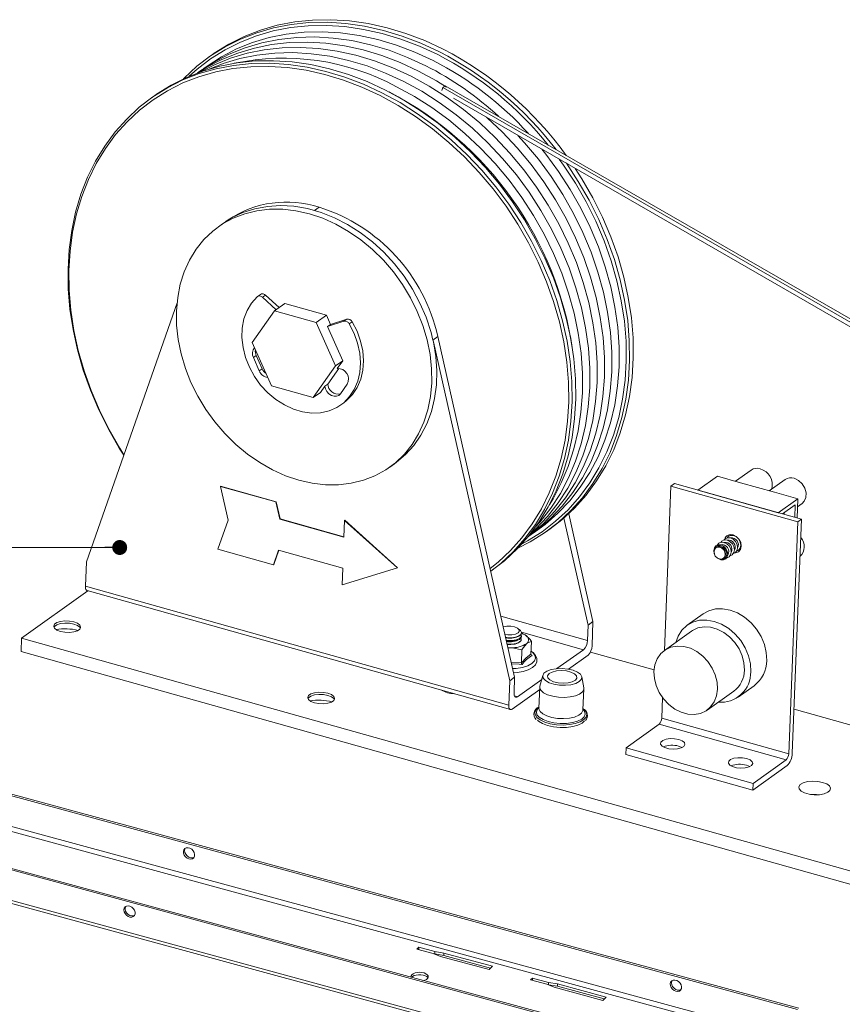
# Paper-space layout 'Sheet3' of a CAD drawing. Units: millimetres. Extents: x 0 to 420, y 0 to 297.
# Drawn here: x 116 to 172, y 128 to 196 of the extents above; entities that cross this region are included whole.
import ezdxf

# ---------------------------------------------------------------- set-up
doc = ezdxf.new("R2010")
doc.units = ezdxf.units.MM
doc.layers.add('FORMAT', color=7, linetype='Continuous')
doc.dimstyles.new('SLDDIMSTYLE0', dxfattribs={"dimtxt": 0.18, "dimasz": 1.016, "dimexe": 0, "dimexo": 0.0625, "dimgap": 0, "dimtad": 0, "dimtih": 1, "dimtoh": 1, "dimdec": 0, "dimrnd": 1e-09, "dimzin": 0, "dimdsep": 46, "dimtxsty": 'Standard', "dimblk1": 'DOT', "dimblk2": 'DOT', "dimsah": 1, "dimcen": 0.09, "dimadec": 0, "dimazin": 0, "dimtfac": 1.016, "dimtdec": 0, "dimtofl": 0, "dimtmove": 0, "dimatfit": 3, "dimldrblk": 'DOT', "dimfxl": 1, "dimfrac": 2, "dimtolj": 1, "dimtzin": 0, "dimarcsym": 0})

# ---------------------------------------------------------------- blocks, each defined once
blk = doc.blocks.new('_Dot')
at = {"color": 0, "linetype": 'ByBlock', "lineweight": -2}
blk.add_line((-0.5, 0), (-1, 0), dxfattribs=at)
at = {"color": 0, "linetype": 'ByBlock', "const_width": 0.5}
blk.add_lwpolyline([(-0.25, 0, 1), (0.25, 0, 1)], format="xyb", close=True, dxfattribs=at)

psp = doc.layouts.new('Sheet3')

# ---------------------------------------------------------------- linework, layer by layer
at = {"color": 7, "linetype": 'Continuous', "lineweight": 18}
for p, q in [((128.634, 193.161), (128.384, 192.983)), ((144.335, 190.921), (144.267, 190.713)), ((144.465, 191.013), (144.335, 190.921)), ((144.335, 190.921), (188.166, 165.679)), ((144.502, 191.04), (144.475, 191.02)), ((144.502, 191.04), (188.894, 165.474)), ((124.716, 190.371), (124.465, 190.193)), ((145.059, 190.185), (187.085, 165.983)), ((129.712, 181.898), (129.55, 181.783)), ((129.388, 181.671), (129.055, 181.434)), ((131.905, 176.822), (131.705, 176.679)), ((132.253, 176.77), (132.053, 176.628)), ((132.987, 175.782), (132.053, 176.628)), ((133.188, 175.925), (132.253, 176.77)), ((126.228, 176.243), (120.056, 158.607)), ((132.872, 175.7), (131.356, 173.541)), ((132.872, 175.7), (133.572, 176.199)), ((135.703, 174.905), (132.872, 175.7)), ((136.403, 175.404), (133.572, 176.199)), ((135.703, 174.905), (136.403, 175.404)), ((136.679, 174.783), (136.403, 175.404)), ((137.796, 175.133), (136.679, 174.783)), ((137.596, 174.991), (137.796, 175.133)), ((137.017, 171.951), (135.703, 174.905)), ((137.596, 174.991), (136.479, 174.64)), ((136.479, 174.64), (136.679, 174.783)), ((137.518, 172.307), (136.479, 174.64)), ((138.164, 174.954), (137.964, 174.812)), ((149.229, 150.744), (143.996, 173.951)), ((131.356, 173.541), (132.671, 170.587)), ((148.895, 150.507), (143.69, 173.59)), ((131.428, 172.519), (131.628, 172.662)), ((131.428, 172.519), (131.83, 171.617)), ((131.628, 172.662), (132.03, 171.759)), ((131.83, 171.617), (132.03, 171.759)), ((135.502, 169.792), (137.017, 171.951)), ((136.504, 170.722), (137.25, 171.784)), ((137.017, 171.951), (137.518, 172.307)), ((137.148, 171.781), (137.518, 172.307)), ((132.671, 170.587), (135.502, 169.792)), ((136.002, 170.149), (136.304, 170.579)), ((136.304, 170.579), (136.504, 170.722)), ((137.366, 170.062), (137.829, 170.721)), ((135.502, 169.792), (136.002, 170.149)), ((137.394, 169.301), (137.595, 169.444)), ((168.501, 128.129), (19.256, 168.691)), ((168.589, 128.214), (19.343, 168.776)), ((168.501, 126.04), (19.256, 166.601)), ((168.385, 125.711), (19.139, 166.273)), ((140.72, 165.056), (141.053, 165.294)), ((164.447, 124.172), (15.201, 164.733)), ((164.535, 124.257), (15.289, 164.819)), ((161.702, 163.492), (163.036, 164.442)), ((164.622, 163.996), (163.036, 164.442)), ((165.341, 164.859), (164.269, 164.096)), ((129.183, 163.752), (129.2, 163.764)), ((129.183, 163.752), (132.967, 162.689)), ((129.703, 161.441), (129.183, 163.752)), ((129.2, 163.764), (132.984, 162.701)), ((159.426, 152.572), (159.866, 163.759)), ((159.866, 163.759), (160.116, 163.937)), ((159.866, 163.759), (168.518, 161.329)), ((160.116, 163.937), (168.768, 161.507)), ((166.93, 163.348), (164.622, 163.996)), ((167.648, 164.211), (166.576, 163.448)), ((167.182, 161.953), (161.702, 163.492)), ((168.516, 162.903), (166.93, 163.348)), ((164.447, 122.082), (15.201, 162.644)), ((15.291, 162.421), (164.536, 121.859)), ((132.967, 162.689), (132.984, 162.701)), ((132.967, 162.689), (133.23, 161.52)), ((132.984, 162.701), (133.247, 161.532)), ((167.182, 161.953), (168.516, 162.903)), ((168.337, 162.483), (167.476, 161.87)), ((168.304, 161.638), (168.337, 162.483)), ((168.464, 161.593), (168.516, 162.903)), ((168.494, 162.358), (168.808, 162.582)), ((154.564, 154.544), (152.909, 161.884)), ((167.551, 161.849), (167.554, 161.925)), ((167.583, 161.84), (167.587, 161.949)), ((129.015, 159.469), (129.703, 161.441)), ((133.23, 161.52), (133.247, 161.532)), ((133.23, 161.52), (137.6, 160.293)), ((133.247, 161.532), (137.6, 160.309)), ((137.6, 160.293), (137.644, 161.427)), ((137.644, 161.427), (137.661, 161.439)), ((137.644, 161.427), (141.239, 158.201)), ((137.661, 161.439), (141.256, 158.212)), ((152.587, 161.594), (154.231, 154.307)), ((167.896, 145.54), (168.518, 161.329)), ((168.768, 161.507), (168.141, 145.568)), ((168.518, 161.329), (168.768, 161.507)), ((151.396, 160.674), (151.646, 160.853)), ((163.915, 160.402), (163.963, 160.46)), ((132.799, 158.406), (129.015, 159.469)), ((133.147, 159.404), (132.799, 158.406)), ((133.158, 159.401), (132.815, 158.418)), ((137.516, 158.176), (133.147, 159.404)), ((162.828, 159.178), (162.833, 159.163)), ((162.841, 159.14), (162.893, 158.988)), ((162.893, 158.988), (163.019, 158.889)), ((162.967, 159.581), (162.94, 159.562)), ((164.634, 159.518), (164.563, 159.492)), ((120.056, 158.607), (119.991, 156.953)), ((132.799, 158.406), (132.815, 158.418)), ((163.039, 158.874), (163.051, 158.864)), ((163.45, 158.845), (163.477, 158.864)), ((141.239, 158.201), (137.472, 157.042)), ((137.472, 157.042), (137.516, 158.176)), ((141.239, 158.201), (141.256, 158.212)), ((147.599, 157.97), (147.728, 158.062)), ((119.991, 156.953), (148.83, 148.853)), ((120.159, 156.635), (115.638, 153.414)), ((120.106, 156.65), (148.945, 148.549)), ((162.061, 155.063), (160.977, 154.291)), ((154.189, 153.254), (154.231, 154.307)), ((154.231, 154.307), (154.564, 154.544)), ((154.499, 152.89), (154.564, 154.544)), ((149.603, 153.945), (149.477, 154.053)), ((149.687, 153.517), (149.689, 153.57)), ((149.696, 153.757), (149.697, 153.771)), ((161.267, 153.884), (159.433, 152.578)), ((115.638, 153.414), (115.602, 152.512)), ((115.638, 153.414), (196.388, 130.733)), ((149.345, 153.236), (149.455, 153.282)), ((149.354, 153.477), (149.465, 153.523)), ((149.679, 153.303), (149.68, 153.329)), ((150.338, 152.312), (150.373, 153.194)), ((115.602, 152.512), (196.353, 129.831)), ((148.962, 152.761), (148.781, 152.732)), ((149.688, 151.733), (149.723, 152.615)), ((150.395, 152.486), (150.346, 152.521)), ((150.347, 152.275), (150.415, 152.218)), ((152.113, 151.337), (153.921, 152.625)), ((152.888, 151.304), (154.231, 152.261)), ((158.727, 151.247), (154.388, 152.465)), ((148.83, 148.853), (148.895, 150.507)), ((148.895, 150.507), (149.229, 150.744)), ((149.229, 150.744), (149.187, 149.692)), ((149.42, 149.419), (151.07, 150.594)), ((151.146, 150.88), (150.951, 150.141)), ((153.935, 150.024), (153.798, 150.775)), ((149.063, 148.58), (150.935, 149.913)), ((150.941, 150.08), (150.885, 148.637)), ((153.882, 148.519), (153.939, 149.962)), ((162.334, 148.505), (164.168, 149.811)), ((164.458, 149.404), (165.542, 150.176)), ((159.245, 147.97), (159.299, 149.365)), ((181.406, 144.877), (168.259, 148.57)), ((156.815, 145.947), (159.066, 147.551)), ((159.066, 147.551), (167.718, 145.121)), ((159.245, 147.97), (167.896, 145.54)), ((156.797, 145.496), (156.815, 145.947)), ((156.815, 145.947), (165.467, 143.517)), ((156.797, 145.496), (165.449, 143.066)), ((165.467, 143.517), (167.718, 145.121)), ((167.783, 144.729), (165.449, 143.066)), ((165.449, 143.066), (165.467, 143.517)), ((142.695, 132.366), (142.567, 132.24)), ((142.567, 132.24), (143.672, 131.94)), ((143.801, 132.065), (142.695, 132.366)), ((142.695, 132.366), (142.695, 132.206)), ((143.672, 131.94), (144.173, 131.738)), ((143.677, 131.938), (143.801, 131.904)), ((144.406, 131.966), (143.801, 132.065)), ((143.801, 132.065), (143.801, 131.904)), ((143.801, 131.904), (144.406, 131.806)), ((144.173, 131.738), (147.489, 130.837)), ((147.723, 131.065), (144.406, 131.966)), ((144.406, 131.966), (144.406, 131.806)), ((144.406, 131.806), (147.594, 130.939)), ((147.489, 130.837), (147.723, 131.065)), ((150.434, 130.262), (150.306, 130.137)), ((150.306, 130.137), (151.411, 129.837)), ((151.539, 129.962), (150.434, 130.262)), ((150.434, 130.262), (150.434, 130.102)), ((151.411, 129.837), (151.911, 129.635)), ((151.415, 129.835), (151.539, 129.801)), ((152.145, 129.863), (151.539, 129.962)), ((151.539, 129.962), (151.539, 129.801)), ((151.539, 129.801), (152.145, 129.702)), ((151.911, 129.635), (155.228, 128.734)), ((155.461, 128.962), (152.145, 129.863)), ((152.145, 129.863), (152.145, 129.702)), ((152.145, 129.702), (155.332, 128.836)), ((155.228, 128.734), (155.461, 128.962))]:
    psp.add_line(p, q, dxfattribs=at)
at = {"color": 174, "linetype": 'Continuous', "lineweight": 18}
for p, q in [((135.604, 182.546), (135.91, 182.763)), ((143.663, 173.714), (143.996, 173.951)), ((148.289, 154.912), (154.189, 153.254)), ((153.921, 152.625), (149.693, 153.813)), ((148.994, 151.785), (149.688, 151.733)), ((149.218, 149.475), (149.42, 149.419))]:
    psp.add_line(p, q, dxfattribs=at)
at = {"color": 7, "linetype": 'Continuous', "lineweight": 18, "flags": 128}
for points in [[(144.104, 193.351), (142.848, 193.932), (141.576, 194.418), (140.294, 194.805), (139.01, 195.091), (137.731, 195.275), (136.463, 195.357), (135.215, 195.334), (133.993, 195.208), (132.805, 194.98), (131.655, 194.649), (130.552, 194.219), (129.501, 193.692), (128.508, 193.071), (127.579, 192.359), (126.718, 191.559), (126.669, 191.509)], [(144.354, 193.529), (143.099, 194.11), (141.826, 194.596), (140.544, 194.983), (139.26, 195.269), (137.981, 195.454), (136.713, 195.535), (135.465, 195.512), (134.244, 195.386), (133.055, 195.158), (131.905, 194.827), (130.802, 194.398), (129.751, 193.87), (128.758, 193.249), (128.634, 193.161)], [(143.679, 192.753), (142.435, 193.327), (141.175, 193.806), (139.906, 194.186), (138.635, 194.466), (137.369, 194.643), (136.116, 194.716), (134.882, 194.686), (133.675, 194.552), (132.502, 194.315), (131.369, 193.977), (130.283, 193.539), (129.251, 193.004), (128.277, 192.375), (128.054, 192.212)], [(143.179, 192.397), (141.935, 192.971), (140.675, 193.45), (139.406, 193.83), (138.135, 194.109), (136.869, 194.286), (135.616, 194.36), (134.382, 194.33), (133.175, 194.196), (132.002, 193.959), (130.869, 193.621), (129.783, 193.183), (128.75, 192.648), (127.777, 192.019), (127.625, 191.908)], [(142.678, 192.04), (141.435, 192.615), (140.175, 193.094), (138.906, 193.474), (137.635, 193.753), (136.369, 193.93), (135.115, 194.004), (133.882, 193.973), (132.675, 193.839), (131.502, 193.603), (130.369, 193.264), (129.283, 192.826), (128.25, 192.292), (127.643, 191.915)], [(142.178, 191.684), (140.935, 192.259), (139.675, 192.737), (138.406, 193.117), (137.135, 193.397), (135.869, 193.574), (134.615, 193.647), (133.382, 193.617), (132.175, 193.483), (131.001, 193.246), (129.869, 192.908), (128.783, 192.47), (127.835, 191.984)], [(141.678, 191.328), (140.435, 191.902), (139.175, 192.381), (137.906, 192.761), (136.634, 193.041), (135.368, 193.217), (134.115, 193.291), (132.881, 193.261), (131.674, 193.127), (130.501, 192.89), (129.368, 192.552), (128.408, 192.171)], [(140.186, 190.561), (138.93, 191.142), (137.658, 191.627), (136.376, 192.014), (135.092, 192.3), (133.812, 192.485), (132.545, 192.566), (131.297, 192.543), (130.075, 192.417), (128.886, 192.189), (127.737, 191.859), (126.634, 191.429), (125.583, 190.901), (124.59, 190.28), (123.661, 189.568), (122.8, 188.769), (122.014, 187.887), (121.305, 186.928), (120.678, 185.897), (120.137, 184.8), (119.684, 183.642), (119.323, 182.431), (119.055, 181.173), (118.881, 179.875), (118.803, 178.544), (118.82, 177.188), (118.934, 175.815), (119.143, 174.431), (119.446, 173.045), (119.842, 171.665), (120.328, 170.298), (120.901, 168.952), (121.558, 167.635), (122.296, 166.353), (122.599, 165.874)], [(140.436, 190.739), (139.18, 191.32), (137.908, 191.805), (136.626, 192.192), (135.342, 192.478), (134.062, 192.663), (132.795, 192.744), (131.547, 192.722), (130.325, 192.596), (129.136, 192.367), (127.987, 192.037), (126.884, 191.607), (125.833, 191.08), (124.84, 190.458), (124.716, 190.371)], [(144.595, 190.943), (143.898, 191.373), (142.678, 192.04)], [(150.636, 160.963), (150.976, 161.341), (151.702, 162.268), (152.346, 163.268), (152.906, 164.336), (153.378, 165.466), (153.76, 166.652), (154.048, 167.887), (154.243, 169.163), (154.341, 170.474), (154.344, 171.812), (154.25, 173.169), (154.06, 174.537), (153.777, 175.909), (153.4, 177.277), (152.932, 178.632), (152.376, 179.968), (151.736, 181.276), (151.014, 182.549), (150.215, 183.78), (149.344, 184.962), (148.405, 186.087), (147.404, 187.15), (146.347, 188.144), (145.239, 189.064), (144.087, 189.905), (142.898, 190.661), (141.678, 191.328)], [(150.273, 160.483), (150.674, 160.851), (151.476, 161.698), (152.202, 162.624), (152.847, 163.624), (153.407, 164.692), (153.879, 165.823), (154.26, 167.009), (154.549, 168.243), (154.743, 169.52), (154.841, 170.83), (154.844, 172.168), (154.75, 173.525), (154.561, 174.893), (154.277, 176.265), (153.9, 177.633), (153.432, 178.988), (152.877, 180.324), (152.236, 181.632), (151.514, 182.905), (150.716, 184.136), (149.844, 185.318), (148.905, 186.443), (147.904, 187.506), (146.847, 188.501), (145.739, 189.421), (144.587, 190.261), (143.398, 191.017), (142.178, 191.684)], [(147.599, 157.971), (148.283, 158.508), (149.143, 159.308), (149.93, 160.189), (150.639, 161.148), (151.265, 162.179), (151.806, 163.276), (152.259, 164.434), (152.621, 165.645), (152.889, 166.903), (153.063, 168.201), (153.141, 169.532), (153.123, 170.888), (153.009, 172.262), (152.8, 173.645), (152.497, 175.031), (152.102, 176.411), (151.616, 177.778), (151.043, 179.124), (150.385, 180.441), (149.647, 181.723), (148.832, 182.962), (147.946, 184.15), (146.992, 185.283), (145.977, 186.352), (144.906, 187.353), (143.785, 188.279), (142.62, 189.125), (141.419, 189.887), (140.186, 190.561)], [(147.728, 158.062), (148.533, 158.687), (149.393, 159.486), (150.18, 160.367), (150.889, 161.326), (151.515, 162.357), (152.057, 163.455), (152.509, 164.612), (152.871, 165.823), (153.139, 167.081), (153.313, 168.38), (153.391, 169.71), (153.373, 171.066), (153.259, 172.44), (153.05, 173.823), (152.747, 175.209), (152.352, 176.589), (151.866, 177.956), (151.293, 179.302), (150.635, 180.619), (149.897, 181.901), (149.083, 183.14), (148.196, 184.329), (147.243, 185.461), (146.227, 186.53), (145.156, 187.531), (144.035, 188.457), (142.871, 189.303), (141.669, 190.065), (140.436, 190.739)], [(151.573, 162.463), (151.846, 162.912), (152.406, 163.98), (152.878, 165.11), (153.26, 166.296), (153.548, 167.531), (153.742, 168.807), (153.841, 170.118), (153.843, 171.456), (153.75, 172.812), (153.56, 174.181), (153.276, 175.553), (152.9, 176.92), (152.432, 178.276), (151.876, 179.612), (151.236, 180.92), (150.514, 182.193), (149.715, 183.424), (148.844, 184.605), (147.905, 185.731), (146.904, 186.794), (145.846, 187.788), (144.739, 188.708), (143.587, 189.548), (142.398, 190.304), (141.178, 190.971)], [(150.145, 160.324), (150.299, 160.444), (151.174, 161.207), (151.976, 162.054), (152.702, 162.98), (153.347, 163.98), (153.907, 165.049), (154.379, 166.179), (154.76, 167.365), (155.049, 168.6), (155.243, 169.876), (155.342, 171.187), (155.344, 172.524), (155.25, 173.881), (155.061, 175.25), (154.777, 176.621), (154.4, 177.989), (153.933, 179.345), (153.377, 180.68), (152.736, 181.989), (152.015, 183.262), (151.216, 184.493), (150.344, 185.674), (149.405, 186.8), (148.404, 187.863), (147.347, 188.857), (147.312, 188.888)], [(150.132, 160.308), (150.799, 160.8), (151.674, 161.563), (152.476, 162.41), (153.202, 163.336), (153.847, 164.337), (154.407, 165.405), (154.879, 166.535), (155.26, 167.721), (155.549, 168.956), (155.743, 170.232), (155.842, 171.543), (155.844, 172.881), (155.75, 174.238), (155.561, 175.606), (155.277, 176.978), (154.9, 178.345), (154.433, 179.701), (153.877, 181.037), (153.237, 182.345), (152.515, 183.618), (151.716, 184.849), (150.845, 186.031), (149.906, 187.156), (149.449, 187.657)], [(150.559, 160.615), (151.299, 161.156), (152.174, 161.919), (152.977, 162.766), (153.702, 163.693), (154.347, 164.693), (154.907, 165.761), (155.379, 166.892), (155.761, 168.077), (156.049, 169.312), (156.243, 170.589), (156.342, 171.899), (156.344, 173.237), (156.251, 174.594), (156.061, 175.962), (155.777, 177.334), (155.4, 178.702), (154.933, 180.057), (154.377, 181.393), (153.737, 182.701), (153.015, 183.974), (152.216, 185.205), (151.345, 186.387), (151.081, 186.717)], [(149.443, 159.536), (150.279, 159.965), (151.272, 160.587), (152.201, 161.299), (153.061, 162.098), (153.848, 162.98), (154.557, 163.939), (155.184, 164.97), (155.725, 166.067), (156.177, 167.225), (156.539, 168.436), (156.807, 169.694), (156.981, 170.992), (157.059, 172.323), (157.041, 173.679), (156.928, 175.052), (156.719, 176.436), (156.415, 177.822), (156.02, 179.202), (155.534, 180.569), (154.961, 181.915), (154.303, 183.232), (153.565, 184.514), (152.751, 185.752), (152.747, 185.758)], [(151.646, 160.853), (152.451, 161.477), (153.312, 162.276), (154.098, 163.158), (154.807, 164.117), (155.434, 165.148), (155.975, 166.245), (156.427, 167.403), (156.789, 168.614), (157.057, 169.872), (157.231, 171.17), (157.309, 172.501), (157.291, 173.857), (157.178, 175.231), (156.969, 176.614), (156.666, 178), (156.27, 179.38), (155.784, 180.747), (155.211, 182.093), (154.553, 183.41), (153.815, 184.692), (153.359, 185.405)], [(143.585, 170.802), (143.575, 171.763), (143.47, 172.741), (143.27, 173.724), (142.979, 174.702), (142.599, 175.665), (142.134, 176.6), (141.59, 177.499), (140.973, 178.351), (140.289, 179.147), (139.545, 179.879), (138.751, 180.538), (137.915, 181.117), (137.045, 181.61), (136.151, 182.011), (135.244, 182.316), (134.333, 182.521), (133.428, 182.625), (132.539, 182.627), (131.675, 182.525), (130.847, 182.322), (130.063, 182.019), (129.332, 181.621), (128.662, 181.13), (128.06, 180.553), (127.533, 179.896), (127.086, 179.166), (126.725, 178.372), (126.453, 177.521), (126.274, 176.623), (126.189, 175.688), (126.199, 174.727), (126.305, 173.749), (126.504, 172.766), (126.796, 171.788), (127.176, 170.826), (127.64, 169.89), (128.184, 168.991), (128.802, 168.139), (129.486, 167.343), (130.229, 166.611), (131.023, 165.952), (131.86, 165.373), (132.729, 164.881), (133.623, 164.479), (134.53, 164.174), (135.441, 163.969), (136.346, 163.865), (137.235, 163.863), (138.099, 163.965), (138.927, 164.168), (139.711, 164.471), (140.442, 164.869), (141.112, 165.36), (141.714, 165.937), (142.241, 166.594), (142.688, 167.324), (143.049, 168.119), (143.321, 168.969), (143.5, 169.867), (143.585, 170.802)], [(143.193, 175.267), (142.777, 176.236), (142.276, 177.174), (141.695, 178.07), (141.04, 178.914), (140.32, 179.697), (139.543, 180.409), (138.716, 181.044), (137.85, 181.593), (136.955, 182.05), (136.039, 182.411), (135.115, 182.67), (134.192, 182.826), (133.28, 182.876), (132.39, 182.821), (131.532, 182.659), (130.716, 182.394), (129.951, 182.029), (129.388, 181.671)], [(131.684, 176.662), (131.302, 176.23), (131.002, 175.723), (130.79, 175.153), (130.672, 174.533), (130.65, 173.88), (130.725, 173.207), (130.896, 172.533), (131.157, 171.871), (131.503, 171.24), (131.926, 170.653), (132.415, 170.125), (132.959, 169.668), (133.544, 169.294), (134.157, 169.012), (134.782, 168.828), (135.405, 168.746), (136.011, 168.769), (136.585, 168.897), (137.114, 169.125), (137.584, 169.449), (137.985, 169.86), (138.306, 170.35), (138.54, 170.905), (138.682, 171.514), (138.728, 172.16), (138.677, 172.83), (138.53, 173.505), (138.29, 174.171), (137.964, 174.812)], [(137.595, 169.444), (137.784, 169.591), (138.185, 170.003), (138.506, 170.492), (138.74, 171.048), (138.882, 171.656), (138.928, 172.303), (138.877, 172.972), (138.73, 173.648), (138.49, 174.314), (138.164, 174.954)], [(141.053, 165.294), (141.154, 165.367), (141.791, 165.91), (142.356, 166.537), (142.841, 167.241), (143.242, 168.015), (143.553, 168.849), (143.772, 169.735), (143.896, 170.663), (143.924, 171.621), (143.855, 172.601), (143.69, 173.59)], [(136.304, 170.579), (136.349, 170.387), (136.444, 170.206), (136.58, 170.053), (136.745, 169.943), (136.923, 169.886), (137.096, 169.888), (137.249, 169.948), (137.366, 170.062)], [(168.263, 164.298), (168.557, 164.161), (168.811, 163.931), (168.995, 163.637), (169.086, 163.313), (169.074, 163), (168.959, 162.735), (168.808, 162.582)], [(163.698, 160.247), (163.779, 160.335), (163.944, 160.408), (164.138, 160.399), (164.331, 160.31), (164.493, 160.153), (164.6, 159.954), (164.636, 159.741), (164.594, 159.548), (164.482, 159.404), (164.346, 159.337)], [(163.79, 160.343), (163.812, 160.395), (163.841, 160.446)], [(163.841, 160.446), (163.812, 160.395), (163.79, 160.343)], [(164.211, 159.215), (164.284, 159.22), (164.477, 159.298), (164.609, 159.458), (164.662, 159.675), (164.627, 159.918), (164.51, 160.148), (164.328, 160.331), (164.109, 160.439)], [(164.148, 160.397), (164.166, 160.401), (164.202, 160.405)], [(162.794, 159.38), (162.833, 159.563), (162.939, 159.699), (163.096, 159.768), (163.28, 159.76), (163.462, 159.675), (163.616, 159.527), (163.717, 159.338), (163.751, 159.137), (163.712, 158.954), (163.605, 158.818), (163.449, 158.748), (163.265, 158.757), (163.082, 158.841), (163.051, 158.864)], [(163.681, 159.125), (163.65, 159.31), (163.557, 159.484), (163.416, 159.62), (163.248, 159.698), (163.08, 159.705), (162.936, 159.641), (162.838, 159.516), (162.802, 159.348), (162.833, 159.163), (162.837, 159.151)], [(162.814, 159.3), (162.845, 159.446), (162.93, 159.554), (163.055, 159.61), (163.201, 159.603), (163.346, 159.535), (163.469, 159.417), (163.549, 159.267), (163.576, 159.107), (163.545, 158.961), (163.46, 158.852), (163.335, 158.797), (163.189, 158.804), (163.044, 158.871), (163.019, 158.889)], [(162.967, 159.581), (163.082, 159.629), (163.228, 159.622), (163.373, 159.555), (163.496, 159.437), (163.576, 159.286), (163.603, 159.126), (163.572, 158.98), (163.487, 158.872), (163.477, 158.864)], [(163.027, 159.749), (163.129, 159.872), (163.294, 159.945), (163.488, 159.936), (163.681, 159.847), (163.843, 159.69), (163.95, 159.491), (163.985, 159.278), (163.944, 159.085), (163.832, 158.941), (163.666, 158.868), (163.656, 158.866)], [(163.265, 159.938), (163.345, 160.026), (163.511, 160.099), (163.705, 160.09), (163.898, 160.001), (164.06, 159.845), (164.167, 159.645), (164.202, 159.432), (164.161, 159.239), (164.049, 159.095), (163.913, 159.029)], [(163.481, 160.093), (163.562, 160.18), (163.728, 160.254), (163.922, 160.245), (164.114, 160.155), (164.276, 159.999), (164.383, 159.799), (164.419, 159.587), (164.377, 159.394), (164.265, 159.25), (164.129, 159.183)], [(164.66, 159.762), (164.656, 159.752), (164.634, 159.713)], [(162.828, 159.178), (162.828, 159.179), (162.794, 159.38)], [(162.841, 159.14), (162.841, 159.14), (162.814, 159.3)], [(163.029, 158.882), (163.067, 158.853), (163.235, 158.775), (163.404, 158.768), (163.548, 158.831), (163.645, 158.957), (163.681, 159.125)], [(164.58, 159.407), (164.534, 159.398), (164.467, 159.393)], [(164.467, 159.393), (164.534, 159.398), (164.58, 159.407)], [(120.106, 156.65), (120.087, 156.657), (120.051, 156.686), (120.023, 156.732), (120.003, 156.794), (119.992, 156.868), (119.991, 156.953)], [(166.397, 151.891), (166.368, 152.433), (166.24, 152.982), (166.019, 153.517), (165.712, 154.018), (165.332, 154.465), (164.893, 154.841), (164.412, 155.132), (163.908, 155.326), (163.399, 155.417), (162.907, 155.399), (162.448, 155.275), (162.061, 155.063)], [(119.206, 154.523), (118.907, 154.58), (118.589, 154.59), (118.29, 154.553), (118.046, 154.473), (117.887, 154.359), (117.831, 154.226), (117.886, 154.09), (118.045, 153.966), (118.289, 153.87), (118.588, 153.814), (118.906, 153.803), (119.205, 153.841), (119.449, 153.921), (119.608, 154.034), (119.663, 154.167), (119.608, 154.304), (119.449, 154.427), (119.206, 154.523)], [(117.845, 154.157), (117.881, 154.209), (118.04, 154.322), (118.284, 154.403), (118.583, 154.44), (118.901, 154.429), (119.2, 154.373), (119.443, 154.277), (119.602, 154.153), (119.643, 154.086)], [(165.313, 151.119), (165.284, 151.661), (165.156, 152.21), (164.935, 152.745), (164.628, 153.246), (164.248, 153.693), (163.809, 154.069), (163.328, 154.36), (162.824, 154.554), (162.316, 154.645), (161.823, 154.627), (161.364, 154.503), (160.958, 154.277), (160.619, 153.958), (160.36, 153.557), (160.201, 153.125)], [(148.453, 154.184), (148.458, 154.186), (148.698, 154.228), (148.965, 154.226), (149.217, 154.18), (149.416, 154.097), (149.532, 153.99), (149.547, 153.874), (149.459, 153.769), (149.281, 153.689), (149.041, 153.646), (148.774, 153.648), (148.566, 153.683)], [(149.603, 153.945), (149.619, 153.931), (149.695, 153.801), (149.659, 153.671), (149.516, 153.559), (149.285, 153.481), (148.997, 153.445), (148.691, 153.458), (148.614, 153.469)], [(149.664, 153.665), (149.678, 153.634), (149.671, 153.502), (149.554, 153.384), (149.342, 153.296), (149.065, 153.249)], [(149.696, 153.757), (149.678, 153.69), (149.561, 153.572), (149.349, 153.483), (149.072, 153.437)], [(149.937, 153.63), (150.028, 153.563), (150.098, 153.492), (150.147, 153.418), (150.173, 153.343), (150.177, 153.268), (150.158, 153.194), (150.117, 153.123), (150.054, 153.055)], [(164.881, 151.24), (164.852, 151.722), (164.73, 152.21), (164.52, 152.682), (164.231, 153.117), (163.876, 153.497), (163.47, 153.805), (163.032, 154.027), (162.58, 154.154), (162.134, 154.181), (161.713, 154.105), (161.336, 153.93), (161.267, 153.884)], [(149.072, 153.437), (148.767, 153.437), (148.617, 153.456)], [(149.031, 153.406), (148.765, 153.408), (148.624, 153.428)], [(149.065, 153.249), (148.759, 153.25), (148.661, 153.261)], [(149.063, 153.196), (148.757, 153.197), (148.674, 153.206)], [(149.022, 153.165), (148.755, 153.167), (148.68, 153.176)], [(149.055, 153.009), (148.75, 153.009), (148.717, 153.012)], [(148.723, 152.985), (148.97, 152.977), (149.259, 153.011), (149.492, 153.089), (149.638, 153.2), (149.679, 153.303)], [(149.345, 153.236), (149.262, 153.207), (149.022, 153.165)], [(149.354, 153.477), (149.272, 153.448), (149.031, 153.406)], [(149.654, 153.424), (149.669, 153.393), (149.662, 153.262), (149.544, 153.144), (149.332, 153.055), (149.055, 153.009)], [(149.687, 153.517), (149.669, 153.449), (149.551, 153.331), (149.34, 153.243), (149.063, 153.196)], [(150.054, 153.055), (149.804, 152.746), (149.723, 152.615)], [(150.373, 153.194), (150.097, 153.091), (150.054, 153.055)], [(148.773, 152.765), (148.788, 152.765), (148.962, 152.761)], [(149.723, 152.615), (149.065, 152.758), (148.962, 152.761)], [(149.164, 151.053), (149.402, 151.068), (149.798, 151.138), (150.147, 151.25), (150.435, 151.404), (150.646, 151.604), (150.742, 151.802), (150.747, 152.035), (150.659, 152.241), (150.491, 152.426), (150.438, 152.462)], [(149.688, 151.733), (150.01, 152.081), (150.338, 152.312)], [(163.047, 149.934), (163.018, 150.416), (162.896, 150.904), (162.686, 151.376), (162.397, 151.811), (162.042, 152.191), (161.636, 152.499), (161.198, 152.721), (160.746, 152.848), (160.3, 152.874), (159.879, 152.799), (159.502, 152.624), (159.186, 152.359), (158.944, 152.014), (158.786, 151.605), (158.721, 151.149), (158.749, 150.667), (158.871, 150.179), (159.081, 149.707), (159.37, 149.272), (159.725, 148.892), (160.131, 148.584), (160.569, 148.362), (161.021, 148.235), (161.467, 148.208), (161.888, 148.284), (162.265, 148.459), (162.581, 148.724), (162.823, 149.069), (162.981, 149.478), (163.047, 149.934)], [(152.849, 151.311), (153.208, 151.227), (153.503, 151.102), (153.705, 150.949), (153.797, 150.78), (153.772, 150.61), (153.631, 150.455), (153.387, 150.328), (153.061, 150.24), (152.683, 150.2), (152.286, 150.211), (151.905, 150.272), (151.574, 150.377), (151.323, 150.518), (151.174, 150.681), (151.14, 150.852), (151.224, 151.017), (151.419, 151.159), (151.707, 151.268), (152.063, 151.332), (152.455, 151.347), (152.849, 151.311)], [(152.754, 151.176), (153.065, 151.1), (153.303, 150.984), (153.442, 150.842), (153.463, 150.693), (153.364, 150.552), (153.158, 150.439), (152.868, 150.366), (152.531, 150.342), (152.186, 150.37), (151.875, 150.447), (151.636, 150.563), (151.498, 150.704), (151.477, 150.854), (151.576, 150.994), (151.782, 151.107), (152.072, 151.18), (152.409, 151.204), (152.754, 151.176)], [(136.509, 149.663), (136.211, 149.72), (135.892, 149.73), (135.593, 149.693), (135.35, 149.613), (135.19, 149.499), (135.135, 149.366), (135.19, 149.23), (135.349, 149.106), (135.592, 149.01), (135.891, 148.953), (136.21, 148.943), (136.509, 148.98), (136.752, 149.06), (136.912, 149.174), (136.967, 149.307), (136.912, 149.444), (136.753, 149.567), (136.509, 149.663)], [(135.149, 149.297), (135.184, 149.349), (135.344, 149.462), (135.587, 149.542), (135.887, 149.58), (136.205, 149.569), (136.504, 149.513), (136.747, 149.417), (136.906, 149.293), (136.947, 149.226)], [(145.004, 149.656), (144.97, 149.656), (144.871, 149.651)], [(149.42, 149.419), (149.371, 149.393), (149.325, 149.385), (149.284, 149.396), (149.248, 149.425), (149.22, 149.471), (149.2, 149.533), (149.189, 149.607), (149.187, 149.692)], [(153.935, 150.024), (153.934, 149.92), (153.845, 149.751), (153.652, 149.603), (153.369, 149.485), (153.017, 149.407), (152.622, 149.375), (152.214, 149.391), (151.822, 149.453), (151.477, 149.558), (151.203, 149.697), (151.02, 149.86), (150.943, 150.035), (150.951, 150.141)], [(148.83, 148.853), (148.832, 148.768), (148.842, 148.694), (148.863, 148.632), (148.891, 148.586), (148.927, 148.557), (148.968, 148.546), (149.014, 148.554), (149.063, 148.58)], [(153.993, 147.782), (153.827, 147.633), (153.544, 147.493), (153.182, 147.391), (152.764, 147.335), (152.318, 147.33), (151.875, 147.374), (151.466, 147.466), (151.118, 147.598), (150.855, 147.763), (150.794, 147.817)], [(160.418, 146.509), (160.129, 146.562), (159.823, 146.568), (159.541, 146.525), (159.322, 146.441), (159.193, 146.325), (159.174, 146.194), (159.267, 146.066), (159.459, 145.957), (159.724, 145.883), (160.026, 145.853), (160.325, 145.871), (160.58, 145.936), (160.757, 146.037), (160.832, 146.163), (160.795, 146.295), (160.65, 146.415), (160.418, 146.509)], [(160.639, 145.961), (160.632, 145.964), (160.4, 146.058)], [(165.032, 145.213), (164.744, 145.266), (164.438, 145.272), (164.156, 145.229), (163.936, 145.145), (163.808, 145.029), (163.789, 144.898), (163.881, 144.77), (164.073, 144.661), (164.338, 144.587), (164.64, 144.557), (164.94, 144.575), (165.195, 144.64), (165.372, 144.741), (165.447, 144.867), (165.409, 144.999), (165.264, 145.119), (165.032, 145.213)], [(165.253, 144.665), (165.247, 144.668), (165.014, 144.761)], [(170.209, 143.592), (169.875, 143.657), (169.519, 143.673), (169.179, 143.638), (168.891, 143.556), (168.688, 143.437), (168.591, 143.292), (168.61, 143.139), (168.744, 142.992), (168.978, 142.869), (169.287, 142.782), (169.637, 142.742), (169.99, 142.751), (170.308, 142.81), (170.556, 142.912), (170.709, 143.046), (170.748, 143.197), (170.67, 143.349), (170.484, 143.486), (170.209, 143.592)], [(127.044, 138.378), (127.17, 138.364), (127.282, 138.393), (127.368, 138.46), (127.419, 138.559), (127.43, 138.679), (127.399, 138.807), (127.329, 138.93), (127.229, 139.033), (127.108, 139.106), (126.981, 139.14), (126.86, 139.133), (126.76, 139.085), (126.69, 139), (126.659, 138.889), (126.669, 138.763), (126.72, 138.636), (126.807, 138.522), (126.919, 138.433), (127.044, 138.378)], [(126.788, 139.104), (126.766, 139.06), (126.745, 138.944)], [(126.745, 138.944), (126.766, 138.816), (126.827, 138.691), (126.92, 138.582), (127.037, 138.501), (127.164, 138.456), (127.287, 138.453), (127.388, 138.488)], [(122.603, 134.901), (122.624, 134.774), (122.685, 134.649), (122.778, 134.539), (122.895, 134.458), (123.022, 134.414), (123.145, 134.41), (123.252, 134.449), (123.33, 134.525), (123.372, 134.63), (123.372, 134.754), (123.33, 134.882), (123.252, 135.001), (123.145, 135.097), (123.022, 135.161), (122.895, 135.185), (122.778, 135.167), (122.685, 135.109), (122.624, 135.017), (122.603, 134.901)], [(123.334, 134.531), (123.262, 134.501), (123.141, 134.494), (123.014, 134.529), (122.893, 134.602), (122.793, 134.705), (122.723, 134.827), (122.692, 134.955), (122.702, 135.075), (122.733, 135.146)], [(142.224, 130.492), (142.169, 130.414), (142.156, 130.339)], [(142.216, 130.323), (142.267, 130.367), (142.378, 130.427), (142.517, 130.47), (142.673, 130.492), (142.835, 130.491), (142.99, 130.468), (143.127, 130.424), (143.237, 130.363), (143.31, 130.289), (143.322, 130.269)], [(143.068, 130.091), (143.121, 130.111), (143.232, 130.171), (143.307, 130.245), (143.341, 130.326), (143.331, 130.409), (143.278, 130.488), (143.186, 130.556), (143.062, 130.609), (142.914, 130.643), (142.754, 130.655), (142.593, 130.644), (142.445, 130.612), (142.318, 130.56), (142.224, 130.492), (142.224, 130.492)], [(160.21, 129.364), (160.336, 129.351), (160.448, 129.379), (160.534, 129.446), (160.585, 129.545), (160.596, 129.666), (160.564, 129.794), (160.495, 129.916), (160.394, 130.019), (160.274, 130.092), (160.146, 130.127), (160.026, 130.119), (159.925, 130.071), (159.856, 129.986), (159.824, 129.875), (159.835, 129.749), (159.886, 129.622), (159.972, 129.508), (160.084, 129.419), (160.21, 129.364)], [(159.953, 130.09), (159.932, 130.046), (159.911, 129.93)], [(159.911, 129.93), (159.932, 129.803), (159.992, 129.677), (160.086, 129.568), (160.203, 129.487), (160.329, 129.442), (160.453, 129.439), (160.554, 129.474)]]:
    psp.add_lwpolyline(points, dxfattribs=at)
at = {"color": 174, "linetype": 'Continuous', "lineweight": 18, "flags": 128}
for points in [[(143.986, 193.153), (142.74, 193.729), (141.478, 194.21), (140.207, 194.594), (138.934, 194.878), (137.665, 195.061), (136.409, 195.142), (135.171, 195.119), (133.96, 194.994), (132.781, 194.768), (131.641, 194.44), (130.547, 194.014), (129.505, 193.491), (128.52, 192.875), (127.599, 192.169), (127.056, 191.681)], [(140.067, 190.362), (138.822, 190.938), (137.56, 191.42), (136.289, 191.803), (135.016, 192.087), (133.747, 192.27), (132.491, 192.351), (131.253, 192.328), (130.041, 192.204), (128.863, 191.977), (127.723, 191.649), (126.629, 191.223), (125.587, 190.7), (124.602, 190.084), (123.681, 189.378), (122.828, 188.585), (122.047, 187.711), (121.345, 186.761), (120.723, 185.738), (120.187, 184.65), (119.738, 183.502), (119.379, 182.301), (119.113, 181.053), (118.941, 179.766), (118.863, 178.447), (118.881, 177.102), (118.994, 175.74), (119.201, 174.368), (119.502, 172.994), (119.894, 171.626), (120.376, 170.27), (120.944, 168.936), (121.596, 167.629), (122.328, 166.358), (122.611, 165.909)], [(147.559, 158.151), (148.096, 158.58), (148.949, 159.372), (149.729, 160.246), (150.432, 161.197), (151.053, 162.219), (151.59, 163.307), (152.039, 164.455), (152.397, 165.656), (152.663, 166.904), (152.836, 168.191), (152.913, 169.511), (152.896, 170.855), (152.783, 172.217), (152.576, 173.589), (152.275, 174.963), (151.883, 176.332), (151.401, 177.687), (150.833, 179.022), (150.181, 180.328), (149.449, 181.599), (148.641, 182.827), (147.762, 184.006), (146.816, 185.129), (145.81, 186.189), (144.748, 187.181), (143.636, 188.1), (142.481, 188.939), (141.289, 189.695), (140.067, 190.362)], [(149.732, 159.845), (150.108, 160.048), (151.093, 160.664), (152.014, 161.37), (152.867, 162.163), (153.648, 163.037), (154.35, 163.988), (154.972, 165.01), (155.508, 166.098), (155.957, 167.246), (156.315, 168.447), (156.582, 169.695), (156.754, 170.982), (156.831, 172.301), (156.814, 173.646), (156.701, 175.008), (156.494, 176.38), (156.193, 177.754), (155.801, 179.122), (155.319, 180.478), (154.751, 181.812), (154.099, 183.119), (153.367, 184.39), (152.559, 185.618), (152.257, 186.04)], [(149.095, 151.336), (149.341, 151.353), (149.764, 151.421), (150.127, 151.534), (150.406, 151.685), (150.585, 151.864), (150.651, 152.06), (150.6, 152.26), (150.437, 152.452), (150.395, 152.486)], [(149.731, 151.608), (149.536, 151.638), (149.022, 151.661)], [(153.886, 148.61), (153.903, 148.598), (154.077, 148.416), (154.144, 148.225), (154.1, 148.036), (153.947, 147.861), (153.695, 147.712), (153.36, 147.597), (152.963, 147.523), (152.528, 147.497), (152.084, 147.518), (151.658, 147.586), (151.276, 147.697), (150.964, 147.843), (150.74, 148.015), (150.618, 148.203), (150.606, 148.395), (150.706, 148.578), (150.888, 148.728)], [(153.884, 148.571), (153.995, 148.432), (154.04, 148.244), (153.972, 148.061), (153.795, 147.895), (153.521, 147.759), (153.169, 147.66), (152.762, 147.606), (152.329, 147.6), (151.899, 147.643), (151.501, 147.732), (151.163, 147.861), (150.907, 148.021), (150.751, 148.201), (150.706, 148.389), (150.774, 148.572), (150.887, 148.689)], [(153.882, 148.519), (153.877, 148.476), (153.788, 148.308), (153.595, 148.159), (153.312, 148.041), (152.96, 147.964), (152.565, 147.932), (152.157, 147.947), (151.766, 148.01), (151.42, 148.114), (151.146, 148.253), (150.964, 148.416), (150.887, 148.591), (150.885, 148.637)]]:
    psp.add_lwpolyline(points, dxfattribs=at)
at = {"color": 174, "linetype": 'Continuous', "lineweight": 18}
psp.add_arc((133.411, 172.523), 23.183, 38.64306, 62.86149, dxfattribs=at)
at = {"color": 7, "linetype": 'Continuous', "lineweight": 18}
for centre, radius, start, end in [((133.27, 172.328), 23.65, 37.37315, 62.73561), ((133.479, 172.445), 23.724, 35.71939, 62.71523), ((133.477, 176.682), 16.232, 61.67976, 101.89515), ((133.341, 172.552), 22.692, 42.13855, 62.89834), ((133.094, 172.586), 22.23, 47.35089, 63.02295), ((129.756, 169.611), 23.674, 8.36595, 62.52633), ((133.695, 175.995), 7.122, 71.88215, 124.01355), ((132.313, 171.348), 11.969, 12.56004, 72.51096), ((131.849, 176.444), 0.274, 42.08108, 127.29941), ((132.047, 176.581), 0.279, 42.53736, 120.60095), ((137.863, 174.803), 0.337, 26.71136, 101.45167), ((132.352, 171.146), 11.598, 12.16424, 20.81417), ((137.663, 174.66), 0.337, 26.71136, 101.45167), ((131.941, 172.796), 0.583, 137.36309, 208.28314), ((132.245, 172.954), 0.683, 171.09257, 205.379), ((132.786, 172.094), 0.827, 203.88836, 233.77315), ((137.185, 171.055), 0.726, 332.61266, 92.90028), ((132.531, 171.907), 0.759, 202.50207, 261.40913), ((137.209, 170.735), 0.705, 181.12565, 281.93389), ((165.737, 164.281), 0.701, 71.75685, 124.4605), ((165.65, 163.857), 1.132, 345.18659, 74.30782), ((168.044, 163.633), 0.701, 71.75685, 124.4605), ((163.962, 160.016), 0.448, 70.81195, 161.3048), ((163.353, 159.316), 0.465, 327.32916, 103.59293), ((163.561, 159.464), 0.474, 333.20726, 97.71483), ((163.778, 159.618), 0.474, 333.20726, 97.71483), ((163.994, 159.773), 0.474, 333.20726, 97.71483), ((168.051, 159.642), 0.909, 312.56812, 42.72051), ((118.589, 150.176), 3.874, 76.52411, 98.96747), ((149.195, 152.442), 1.4, 57.97804, 69.01945), ((148.853, 152.11), 1.866, 35.49369, 54.49343), ((149.073, 154.523), 1.766, 266.41836, 303.74414), ((153.301, 153.261), 0.888, 314.29938, 359.58419), ((150.441, 152.318), 0.103, 183.57353, 255.49294), ((153.611, 152.897), 0.888, 314.29938, 359.58419), ((149.886, 151.731), 0.198, 179.66428, 218.47313), ((151.266, 150.575), 1.851, 117.38506, 146.05738), ((164.252, 151.89), 2.145, 306.96634, 0.01836), ((163.287, 151.07), 2.026, 264.74675, 1.37951), ((163.087, 151.243), 1.794, 307.06904, 359.91566), ((145.125, 151.358), 1.73, 239.23605, 269.38605), ((135.894, 145.361), 3.83, 76.39303, 99.09854), ((151.057, 148.238), 0.515, 109.20178, 224.74906), ((153.674, 148.138), 0.515, 317.96946, 65.76258), ((158.652, 147.975), 0.592, 314.29938, 359.58419), ((159.94, 144.491), 1.633, 73.63371, 111.35021), ((167.304, 145.544), 0.592, 314.29938, 359.58419), ((166.956, 145.576), 1.184, 314.29938, 359.58419), ((164.554, 143.195), 1.633, 73.63371, 111.35021), ((169.552, 140.296), 2.475, 81.59926, 93.89231)]:
    psp.add_arc(centre, radius, start, end, dxfattribs=at)

# ---------------------------------------------------------------- leaders
at = {"layer": 'FORMAT', "color": 174, "true_color": 0x0000a0}
psp.add_leader([(122.325, 159.587), (107.279, 159.548)], dimstyle='SLDDIMSTYLE0', dxfattribs=at)

doc.saveas('drawing.dxf')
